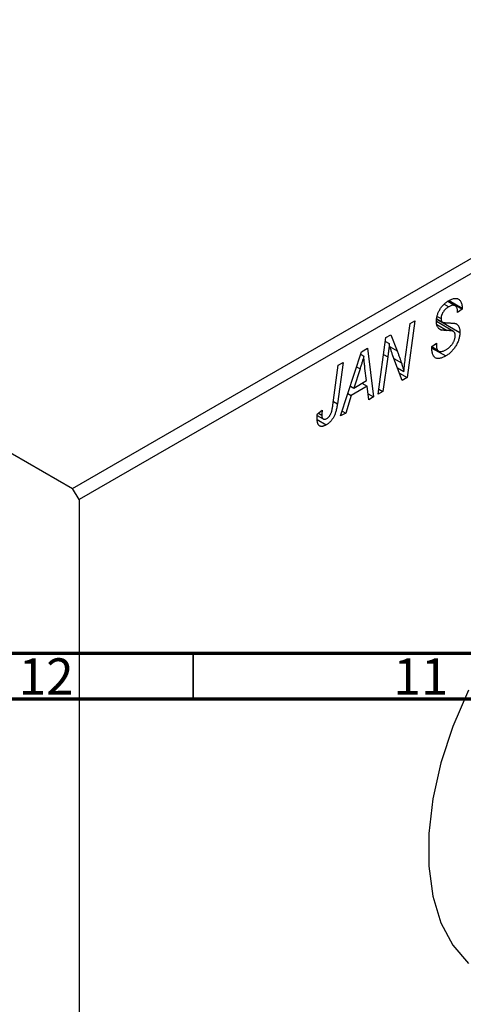
# Model space of a CAD drawing. Units: millimetres. Extents: x -201 to 634, y -94 to 415.
# Drawn here: x 33 to 82, y -28 to 79 of the extents above; entities that cross this region are included whole.
import ezdxf

# ---------------------------------------------------------------- set-up
doc = ezdxf.new("R2010")
doc.units = ezdxf.units.MM
doc.styles.add('SLDTEXTSTYLE0', font='TXT', dxfattribs={"width": 0.75})

msp = doc.modelspace()

# ---------------------------------------------------------------- linework, layer by layer
at = {"color": 7, "linetype": 'Continuous', "lineweight": 25}
for p, q in [((-65.83, 88.49), (38.82, 28.07)), ((38.82, 28.07), (122.26, 76.24)), ((122.97, 75.02), (39.53, 26.85)), ((80.68, 48.07), (79.85, 48.55)), ((79.91, 48.59), (81.44, 47.7)), ((80.01, 48.66), (81.44, 47.83)), ((79.48, 48.26), (79.98, 47.97)), ((81.44, 47.7), (80.92, 47.35)), ((80.92, 47.35), (80.93, 47.48)), ((81.44, 47.83), (81.44, 47.7)), ((76.26, 46.42), (75.42, 40.22)), ((75.74, 46.12), (76.26, 46.42)), ((78.65, 46.61), (81.18, 45.15)), ((78.66, 46.65), (79.27, 46.29)), ((78.7, 46.91), (79.12, 46.67)), ((75.24, 42.48), (75.74, 46.12)), ((80.49, 45.26), (78.61, 46.34)), ((78.84, 45.62), (79.19, 45.42)), ((72.25, 38.39), (73.09, 44.59)), ((73.09, 44.59), (73.63, 44.91)), ((73.63, 44.91), (74.31, 43.14)), ((70.43, 43.05), (71.06, 43.42)), ((71.06, 43.42), (71.74, 38.09)), ((73.03, 44.17), (73.46, 43.93)), ((78.1, 43.63), (78.61, 43.99)), ((78.1, 43.6), (78.74, 43.23)), ((78.1, 43.55), (78.85, 43.12)), ((78.11, 43.45), (79.63, 42.58)), ((78.46, 43.89), (78.61, 43.81)), ((78.61, 43.99), (78.61, 43.81)), ((68.13, 36.01), (70.43, 43.05)), ((70.33, 42.77), (70.67, 42.57)), ((73.3, 42.48), (72.77, 38.69)), ((74.88, 39.91), (73.85, 42.6)), ((67.28, 37.19), (67.88, 41.58)), ((68.4, 41.88), (67.78, 37.34)), ((67.88, 41.58), (68.4, 41.88)), ((70.26, 41.16), (69.58, 39.07)), ((70.98, 39.88), (70.8, 41.22)), ((74.36, 41.27), (75.05, 40.87)), ((74.57, 40.71), (75.42, 40.22)), ((75.42, 40.22), (74.88, 39.91)), ((69.2, 39.29), (69.58, 39.07)), ((71.05, 39.26), (69.29, 38.24)), ((69.58, 39.07), (70.98, 39.88)), ((70.47, 39.59), (71.05, 39.26)), ((71.22, 37.79), (71.05, 39.26)), ((72.32, 38.95), (72.77, 38.69)), ((69.29, 38.24), (68.69, 36.33)), ((68.93, 38.46), (69.29, 38.24)), ((71.15, 38.43), (71.74, 38.09)), ((71.74, 38.09), (71.22, 37.79)), ((72.77, 38.69), (72.25, 38.39)), ((65.57, 35.62), (66.57, 35.04)), ((65.58, 36.06), (66.24, 35.68)), ((65.61, 36.26), (66.12, 36.63)), ((65.7, 36.33), (66.08, 36.11)), ((68.69, 36.33), (68.13, 36.01)), ((68.31, 36.55), (68.69, 36.33)), ((39.53, 26.85), (38.82, 28.07)), ((39.53, 26.85), (39.53, -94))]:
    msp.add_line(p, q, dxfattribs=at)
at = {"color": 8, "linetype": 'Continuous', "lineweight": 25}
for p, q in [((78.67, 46.02), (79.81, 45.37)), ((73.55, 43.58), (74.31, 43.14)), ((72.84, 42.75), (73.3, 42.48)), ((73.96, 42.32), (74.79, 41.84)), ((69.88, 41.38), (70.26, 41.16)), ((67.34, 37.6), (67.78, 37.34))]:
    msp.add_line(p, q, dxfattribs=at)
at = {"color": 7, "linetype": 'Continuous', "lineweight": 70}
for p, q in [((584, 10), (20, 10)), ((589, 5), (15, 5))]:
    msp.add_line(p, q, dxfattribs=at)
at = {"color": 7, "linetype": 'Continuous', "lineweight": 35}
msp.add_line((52, 10), (52, 5), dxfattribs=at)
at = {"color": 7, "linetype": 'Continuous', "lineweight": 25, "flags": 128}
msp.add_lwpolyline([(82.13, 5.99), (80.42, 2.02), (79.11, -1.97), (78.22, -5.91), (77.77, -9.71), (77.77, -13.29), (78.22, -16.57), (79.11, -19.47), (80.42, -21.95), (82.13, -23.95)], dxfattribs=at)
at = {"color": 7, "linetype": 'Continuous', "lineweight": 25}
for points, knots in [([(78.61, 46.34), (78.61, 46.39), (78.61, 46.5), (78.63, 46.67), (78.66, 46.84), (78.7, 47), (78.75, 47.17), (78.82, 47.33), (78.89, 47.49), (78.98, 47.65), (79.08, 47.8), (79.18, 47.95), (79.3, 48.09), (79.42, 48.22), (79.55, 48.34), (79.69, 48.45), (79.84, 48.56), (79.94, 48.62), (80, 48.65)], [0, 0, 0, 0, 0.066693, 0.131022, 0.192633, 0.25246, 0.311271, 0.36977, 0.428017, 0.487385, 0.546826, 0.606416, 0.666886, 0.728073, 0.791764, 0.857836, 0.927254, 1, 1, 1, 1]), ([(80, 48.65), (80.07, 48.69), (80.21, 48.77), (80.4, 48.84), (80.59, 48.88), (80.76, 48.89), (80.91, 48.86), (81.04, 48.8), (81.16, 48.7), (81.26, 48.58), (81.34, 48.42), (81.4, 48.25), (81.43, 48.05), (81.44, 47.9), (81.44, 47.83)], [0, 0, 0, 0, 0.093705, 0.181461, 0.264701, 0.344698, 0.423293, 0.501994, 0.581872, 0.665001, 0.749324, 0.83241, 0.915482, 1, 1, 1, 1]), ([(79.98, 47.97), (79.95, 47.95), (79.88, 47.92), (79.79, 47.85), (79.7, 47.78), (79.62, 47.71), (79.54, 47.64), (79.47, 47.56), (79.41, 47.47), (79.35, 47.39), (79.3, 47.3), (79.25, 47.21), (79.21, 47.12), (79.18, 47.03), (79.15, 46.94), (79.14, 46.85), (79.13, 46.76), (79.12, 46.7), (79.12, 46.67)], [0, 0, 0, 0, 0.0788743, 0.1532382, 0.2234665, 0.2915614, 0.3556867, 0.4182903, 0.4785821, 0.5382753, 0.5968908, 0.6534383, 0.7096645, 0.7654283, 0.8214527, 0.8786206, 0.9380093, 1, 1, 1, 1]), ([(80.93, 47.48), (80.93, 47.53), (80.92, 47.62), (80.9, 47.74), (80.86, 47.85), (80.81, 47.94), (80.75, 48.02), (80.67, 48.08), (80.58, 48.12), (80.48, 48.13), (80.37, 48.13), (80.24, 48.1), (80.11, 48.05), (80.02, 48), (79.98, 47.97)], [0, 0, 0, 0, 0.08218, 0.1629, 0.243329, 0.324985, 0.406155, 0.485584, 0.565597, 0.647922, 0.731777, 0.81743, 0.906898, 1, 1, 1, 1]), ([(79.12, 46.67), (79.13, 46.64), (79.13, 46.59), (79.14, 46.52), (79.15, 46.46), (79.17, 46.4), (79.2, 46.36), (79.23, 46.32), (79.27, 46.29), (79.3, 46.28), (79.32, 46.27)], [0, 0, 0, 0, 0.138833, 0.272733, 0.399006, 0.521115, 0.640682, 0.759436, 0.877627, 1, 1, 1, 1]), ([(79.19, 45.42), (79.15, 45.44), (79.05, 45.46), (78.93, 45.53), (78.83, 45.62), (78.75, 45.72), (78.69, 45.84), (78.64, 45.99), (78.62, 46.15), (78.61, 46.27), (78.61, 46.34)], [0, 0, 0, 0, 0.139518, 0.270409, 0.394742, 0.513131, 0.630361, 0.748691, 0.87196, 1, 1, 1, 1]), ([(79.81, 45.37), (79.77, 45.37), (79.7, 45.37), (79.61, 45.37), (79.51, 45.38), (79.43, 45.39), (79.36, 45.39), (79.3, 45.4), (79.24, 45.41), (79.21, 45.42), (79.19, 45.42)], [0, 0, 0, 0, 0.172642, 0.330919, 0.476652, 0.608091, 0.727004, 0.830999, 0.922499, 1, 1, 1, 1]), ([(79.32, 46.27), (79.34, 46.26), (79.38, 46.25), (79.45, 46.24), (79.54, 46.23), (79.64, 46.21), (79.76, 46.2), (79.89, 46.2), (80.04, 46.19), (80.15, 46.19), (80.2, 46.19)], [0, 0, 0, 0, 0.0684754, 0.1523118, 0.2524779, 0.3687381, 0.5019629, 0.6512337, 0.8175311, 1, 1, 1, 1]), ([(80.53, 45.22), (80.52, 45.23), (80.49, 45.26), (80.43, 45.28), (80.37, 45.31), (80.28, 45.33), (80.18, 45.34), (80.07, 45.35), (79.95, 45.36), (79.86, 45.36), (79.81, 45.37)], [0, 0, 0, 0, 0.071655, 0.157052, 0.257531, 0.373864, 0.506125, 0.65449, 0.819085, 1, 1, 1, 1]), ([(80.2, 46.19), (80.24, 46.18), (80.32, 46.18), (80.43, 46.17), (80.53, 46.16), (80.62, 46.15), (80.7, 46.13), (80.76, 46.11), (80.82, 46.09), (80.88, 46.06), (80.94, 46), (81, 45.92), (81.05, 45.83), (81.1, 45.72), (81.14, 45.6), (81.16, 45.47), (81.18, 45.32), (81.18, 45.21), (81.18, 45.15)], [0, 0, 0, 0, 0.075997, 0.145862, 0.209346, 0.266593, 0.318313, 0.363687, 0.403716, 0.437756, 0.501182, 0.565346, 0.631167, 0.699697, 0.770608, 0.843961, 0.920277, 1, 1, 1, 1]), ([(81.18, 45.15), (81.18, 45.09), (81.18, 44.98), (81.16, 44.79), (81.12, 44.61), (81.08, 44.43), (81.02, 44.25), (80.94, 44.07), (80.85, 43.88), (80.75, 43.7), (80.64, 43.53), (80.52, 43.36), (80.39, 43.2), (80.26, 43.05), (80.11, 42.92), (79.96, 42.79), (79.8, 42.68), (79.69, 42.61), (79.63, 42.58)], [0, 0, 0, 0, 0.064063, 0.126107, 0.186256, 0.245249, 0.304005, 0.363142, 0.423185, 0.484539, 0.546603, 0.607929, 0.669556, 0.731585, 0.795104, 0.860914, 0.928802, 1, 1, 1, 1]), ([(79.66, 43.26), (79.7, 43.29), (79.77, 43.33), (79.88, 43.41), (79.98, 43.48), (80.08, 43.57), (80.17, 43.66), (80.25, 43.76), (80.33, 43.86), (80.4, 43.96), (80.46, 44.07), (80.52, 44.17), (80.56, 44.28), (80.6, 44.39), (80.63, 44.49), (80.65, 44.6), (80.67, 44.7), (80.67, 44.77), (80.67, 44.8)], [0, 0, 0, 0, 0.077104, 0.151107, 0.221012, 0.288111, 0.353658, 0.416427, 0.478853, 0.540527, 0.600859, 0.658915, 0.715398, 0.771409, 0.826731, 0.88297, 0.940769, 1, 1, 1, 1]), ([(80.67, 44.8), (80.67, 44.85), (80.66, 44.94), (80.64, 45.05), (80.6, 45.15), (80.55, 45.2), (80.53, 45.22)], [0, 0, 0, 0, 0.262351, 0.512683, 0.755331, 1, 1, 1, 1]), ([(73.46, 43.93), (73.45, 43.83), (73.43, 43.61), (73.4, 43.27), (73.35, 42.89), (73.32, 42.62), (73.3, 42.48)], [0, 0, 0, 0, 0.215514, 0.454705, 0.715314, 1, 1, 1, 1]), ([(73.85, 42.6), (73.81, 42.72), (73.73, 42.95), (73.63, 43.3), (73.53, 43.62), (73.48, 43.83), (73.46, 43.93)], [0, 0, 0, 0, 0.279135, 0.538445, 0.779157, 1, 1, 1, 1]), ([(74.31, 43.14), (74.33, 43.08), (74.38, 42.96), (74.45, 42.78), (74.52, 42.6), (74.58, 42.44), (74.64, 42.28), (74.69, 42.12), (74.74, 41.98), (74.77, 41.89), (74.79, 41.84)], [0, 0, 0, 0, 0.147332, 0.288495, 0.422604, 0.550785, 0.67258, 0.788449, 0.897293, 1, 1, 1, 1]), ([(79.63, 42.58), (79.57, 42.54), (79.45, 42.48), (79.28, 42.4), (79.12, 42.34), (78.97, 42.31), (78.83, 42.29), (78.71, 42.3), (78.59, 42.33), (78.49, 42.38), (78.39, 42.46), (78.31, 42.55), (78.25, 42.67), (78.19, 42.82), (78.15, 42.99), (78.12, 43.18), (78.1, 43.39), (78.1, 43.55), (78.1, 43.63)], [0, 0, 0, 0, 0.069813, 0.135756, 0.198279, 0.257801, 0.314499, 0.369728, 0.423862, 0.477334, 0.531777, 0.587807, 0.646597, 0.708548, 0.77428, 0.844627, 0.919771, 1, 1, 1, 1]), ([(78.61, 43.81), (78.61, 43.75), (78.61, 43.63), (78.64, 43.48), (78.68, 43.34), (78.72, 43.26), (78.74, 43.23)], [0, 0, 0, 0, 0.263644, 0.515552, 0.760584, 1, 1, 1, 1]), ([(78.74, 43.23), (78.76, 43.2), (78.8, 43.15), (78.88, 43.1), (78.97, 43.07), (79.09, 43.07), (79.21, 43.08), (79.35, 43.12), (79.5, 43.18), (79.61, 43.23), (79.66, 43.26)], [0, 0, 0, 0, 0.101633, 0.207178, 0.319002, 0.440827, 0.569558, 0.70449, 0.847807, 1, 1, 1, 1]), ([(70.67, 42.57), (70.65, 42.47), (70.59, 42.26), (70.5, 41.92), (70.39, 41.55), (70.3, 41.3), (70.26, 41.16)], [0, 0, 0, 0, 0.21607, 0.454799, 0.715604, 1, 1, 1, 1]), ([(70.8, 41.22), (70.79, 41.28), (70.78, 41.41), (70.76, 41.6), (70.73, 41.78), (70.72, 41.95), (70.7, 42.12), (70.69, 42.27), (70.68, 42.42), (70.67, 42.52), (70.67, 42.57)], [0, 0, 0, 0, 0.1470035, 0.2872716, 0.4217205, 0.5494636, 0.671407, 0.7875598, 0.8970633, 1, 1, 1, 1]), ([(75.05, 40.87), (75.08, 41.14), (75.13, 41.67), (75.2, 42.21), (75.24, 42.48)], [0, 0, 0, 0, 0.496159, 1, 1, 1, 1]), ([(74.79, 41.84), (74.81, 41.77), (74.85, 41.63), (74.92, 41.4), (74.98, 41.15), (75.03, 40.97), (75.05, 40.87)], [0, 0, 0, 0, 0.212177, 0.448901, 0.711491, 1, 1, 1, 1]), ([(67.78, 37.34), (67.77, 37.26), (67.75, 37.11), (67.71, 36.9), (67.66, 36.69), (67.61, 36.5), (67.56, 36.32), (67.49, 36.15), (67.42, 35.99), (67.35, 35.85), (67.27, 35.72), (67.19, 35.6), (67.1, 35.48), (67, 35.38), (66.9, 35.28), (66.8, 35.19), (66.69, 35.11), (66.61, 35.06), (66.57, 35.04)], [0, 0, 0, 0, 0.091113, 0.17658, 0.255685, 0.329789, 0.398138, 0.462079, 0.521438, 0.576814, 0.630312, 0.682206, 0.733234, 0.78474, 0.836474, 0.889225, 0.943604, 1, 1, 1, 1]), ([(66.61, 35.73), (66.63, 35.74), (66.69, 35.78), (66.76, 35.84), (66.84, 35.91), (66.91, 35.99), (66.97, 36.08), (67.03, 36.18), (67.08, 36.29), (67.12, 36.38), (67.15, 36.47), (67.17, 36.54), (67.19, 36.63), (67.21, 36.72), (67.23, 36.83), (67.25, 36.94), (67.27, 37.06), (67.28, 37.15), (67.28, 37.19)], [0, 0, 0, 0, 0.0631847, 0.1250225, 0.1851019, 0.2460898, 0.3071185, 0.3701259, 0.4358745, 0.5065775, 0.5457221, 0.5911145, 0.6432179, 0.7013632, 0.7663657, 0.8373319, 0.9152472, 1, 1, 1, 1]), ([(65.56, 35.72), (65.56, 35.8), (65.57, 35.98), (65.59, 36.17), (65.61, 36.26)], [0, 0, 0, 0, 0.500764, 1, 1, 1, 1]), ([(66.57, 35.04), (66.53, 35.02), (66.46, 34.98), (66.35, 34.93), (66.25, 34.9), (66.15, 34.87), (66.06, 34.87), (65.98, 34.87), (65.9, 34.89), (65.83, 34.93), (65.76, 34.97), (65.71, 35.04), (65.66, 35.11), (65.63, 35.21), (65.6, 35.31), (65.58, 35.43), (65.56, 35.57), (65.56, 35.67), (65.56, 35.72)], [0, 0, 0, 0, 0.06813, 0.132536, 0.194316, 0.253693, 0.311225, 0.367699, 0.424071, 0.480227, 0.536872, 0.594511, 0.653828, 0.716061, 0.781127, 0.84976, 0.922402, 1, 1, 1, 1]), ([(66.12, 36.63), (66.11, 36.58), (66.1, 36.47), (66.09, 36.33), (66.08, 36.21), (66.08, 36.14), (66.08, 36.11)], [0, 0, 0, 0, 0.314016, 0.58682, 0.814658, 1, 1, 1, 1]), ([(66.08, 36.11), (66.08, 36.06), (66.08, 35.96), (66.11, 35.84), (66.15, 35.75), (66.22, 35.68), (66.3, 35.65), (66.39, 35.64), (66.5, 35.67), (66.57, 35.71), (66.61, 35.73)], [0, 0, 0, 0, 0.148499, 0.282516, 0.407163, 0.526583, 0.643429, 0.756607, 0.874737, 1, 1, 1, 1])]:
    msp.add_open_spline(points, degree=3, knots=knots, dxfattribs=at)

# ---------------------------------------------------------------- texts
at = {"color": 7, "linetype": 'Continuous', "lineweight": 0, "char_height": 3.969, "attachment_point": 2, "style": 'SLDTEXTSTYLE0'}
for s, insert in [('12', (35.92, 9.47)), ('11', (76.92, 9.47))]:
    msp.add_mtext(s, dxfattribs=dict(at, insert=insert))

doc.saveas('drawing.dxf')
